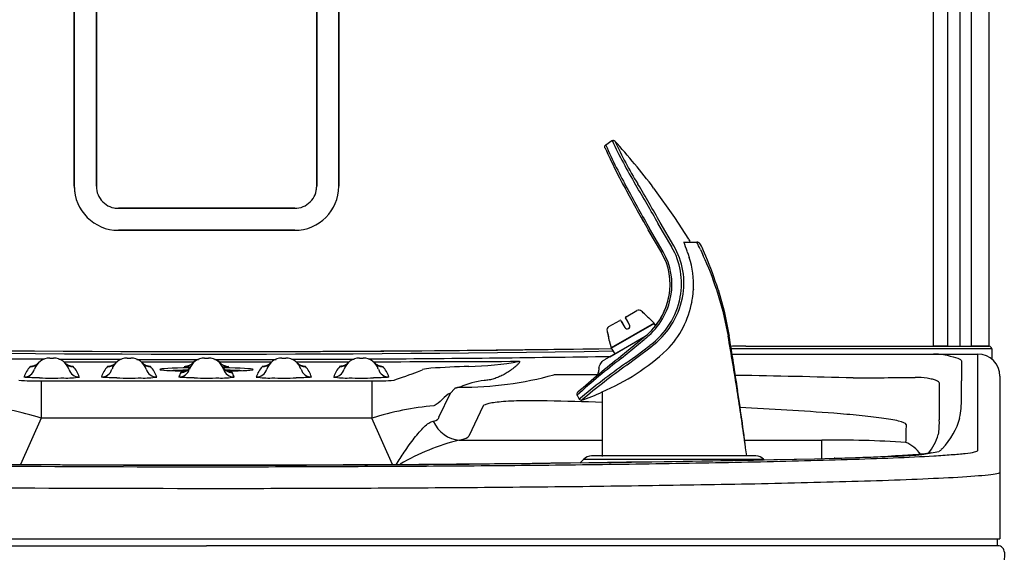
# Model space of a CAD drawing. Units: inches. Extents: x -9.1 to 9.4, y -22.7 to 28.9.
# Drawn here: x -2 to 9.2, y 7.7 to 13.7 of the extents above; entities that cross this region are included whole.
import ezdxf
from ezdxf.lldxf.tags import DXFTag

# ---------------------------------------------------------------- set-up
doc = ezdxf.new("R2010")
doc.units = ezdxf.units.IN
doc.header["$MEASUREMENT"] = 0
doc.layers.add('20', color=7, linetype='Continuous')
doc.layers.add('Default', color=7, linetype='Continuous')
tags = doc.linetypes.add('HIDDEN2', pattern=[0.1875, 0.125, -0.0625]).pattern_tags.tags
tags[6:7] = [DXFTag(74, 4), DXFTag(75, 0), DXFTag(340, '0'), DXFTag(46, 0.0), DXFTag(50, 0.0), DXFTag(44, 0.0), DXFTag(45, 0.0)]
tags[4:5] = [DXFTag(74, 4), DXFTag(75, 0), DXFTag(340, '0'), DXFTag(46, 0.0), DXFTag(50, 0.0), DXFTag(44, 0.0), DXFTag(45, 0.0)]

msp = doc.modelspace()

# ---------------------------------------------------------------- linework, layer by layer
at = {"layer": '20', "color": 7, "linetype": 'Continuous'}
for p, q in [((9.009, 28.507), (9.009, 10.021)), ((8.685, 10.02), (8.686, 21.909)), ((8.811, 21.909), (8.81, 10.021)), ((8.811, 10.034), (8.811, 21.909)), ((8.383, 10.019), (8.383, 21.531)), ((8.539, 21.531), (8.539, 10.019)), ((-1.366, 18.045), (-1.366, 11.836)), ((-1.366, 11.836), (-1.366, 18.045)), ((-1.116, 11.836), (-1.116, 18.045)), ((-1.116, 18.045), (-1.116, 11.836)), ((1.384, 18.045), (1.384, 11.836)), ((1.384, 11.836), (1.384, 18.045)), ((1.634, 11.836), (1.634, 18.045)), ((1.634, 18.045), (1.634, 11.836)), ((0.134, 11.586), (-0.866, 11.586)), ((-0.866, 11.586), (0.134, 11.586)), ((1.134, 11.586), (0.134, 11.586)), ((0.134, 11.586), (1.134, 11.586)), ((0.134, 11.337), (-0.866, 11.337)), ((-0.866, 11.336), (0.134, 11.336)), ((1.134, 11.337), (0.134, 11.337)), ((0.134, 11.336), (1.134, 11.336)), ((6.252, 9.991), (6.241, 9.991)), ((6.252, 10.02), (6.263, 10.02)), ((6.263, 9.991), (6.252, 9.991)), ((6.263, 10.02), (6.274, 10.02)), ((8.361, 9.991), (8.2, 9.991)), ((8.222, 10.02), (8.386, 10.02)), ((8.559, 9.991), (8.361, 9.991)), ((8.539, 10.019), (8.383, 10.019)), ((8.386, 10.02), (8.559, 10.02)), ((8.559, 10.02), (8.802, 10.02)), ((8.802, 9.991), (8.559, 9.991)), ((8.957, 10.021), (8.81, 10.021)), ((8.952, 10.021), (8.952, 10.02)), ((9.009, 10.021), (8.957, 10.021)), ((9.042, 9.991), (9.044, 9.882)), ((-1.644, 9.886), (-1.601, 9.886)), ((-0.766, 9.886), (-0.723, 9.886)), ((0.112, 9.886), (0.155, 9.886)), ((0.99, 9.886), (1.033, 9.886)), ((1.868, 9.886), (1.911, 9.886)), ((6.096, 9.929), (6.252, 9.93)), ((8.381, 9.93), (8.884, 9.93)), ((8.699, 9.851), (8.699, 9.627)), ((8.884, 9.917), (8.884, 9.93)), ((8.884, 8.855), (8.884, 9.917)), ((2.527, 9.729), (2.585, 9.754)), ((-1.743, 9.627), (2.01, 9.627)), ((-1.743, 9.627), (-1.743, 9.203)), ((2.01, 9.627), (2.01, 9.203)), ((6.134, 9.69), (6.158, 9.69)), ((9.134, 9.68), (9.134, 9.668)), ((9.134, 9.668), (9.134, 8.606)), ((2.946, 9.538), (2.9, 9.488)), ((8.449, 9.379), (8.449, 9.602)), ((2.771, 9.216), (2.9, 9.488)), ((3.274, 9.343), (3.11, 8.999)), ((-1.743, 9.203), (-1.976, 8.676)), ((2.01, 9.203), (-1.743, 9.203)), ((2.243, 8.676), (2.01, 9.203)), ((3.002, 8.954), (4.623, 8.954)), ((6.238, 8.954), (7.116, 8.954)), ((7.116, 8.745), (7.116, 8.954)), ((8.48, 8.855), (8.469, 8.846)), ((8.884, 8.846), (8.884, 8.855)), ((8.884, 8.836), (8.884, 8.846)), ((4.413, 8.738), (4.368, 8.693)), ((4.413, 8.738), (6.454, 8.738)), ((6.366, 8.775), (4.502, 8.775)), ((6.465, 8.727), (6.454, 8.738)), ((9.134, 8.606), (9.134, 8.596)), ((9.134, 8.596), (9.134, 8.586)), ((9.134, 8.586), (9.134, 7.832)), ((-8.866, 7.832), (9.134, 7.832))]:
    msp.add_line(p, q, dxfattribs=at)
for centre, radius, start, end in [((-0.866, 11.836), 0.5, 180, 191.4581), ((-0.866, 11.836), 0.5, 180, 270), ((-0.866, 11.836), 0.25, 179.9997, 270.0003), ((1.134, 11.836), 0.25, 269.9997, 0.0003), ((1.134, 11.836), 0.5, 270, 0), ((1.134, 11.836), 0.25, 343.916, 360), ((-0.866, 11.836), 0.25, 253.8091, 270), ((1.134, 11.836), 0.5, 270, 281.599), ((0.134, 309.563), 299.603, 268.87517, 270.8788), ((0.134, 308.48), 298.549, 268.87312, 270.88513), ((0.138, 309.959), 300, 269.99904, 270.87691), ((6.252, -2.071), 12.091, 90.0014, 90.8083), ((6.241, -2.003), 11.994, 90.0014, 90.7394), ((9.012, 9.99), 0.03, 1, 90), ((0.134, 309.638), 299.768, 268.87545, 269.64884), ((-1.644, 9.706), 0.18, 90, 162.852), ((-1.601, 9.706), 0.18, 17.148, 90), ((0.134, 309.638), 299.768, 269.68003, 269.81519), ((0.134, 889.199), 879.357, 269.894446, 269.933837), ((-0.766, 9.706), 0.18, 90, 162.852), ((-0.723, 9.706), 0.18, 17.148, 90), ((0.134, 309.638), 299.768, 269.84921, 269.98225), ((0.134, 889.199), 879.357, 269.951734, 269.990856), ((0.112, 9.706), 0.18, 90, 162.852), ((0.112, 9.699), 0.187, 89.9973, 136.3138), ((0.155, 9.706), 0.18, 17.148, 90), ((0.156, 9.699), 0.187, 43.7263, 90.002), ((0.134, 309.638), 299.768, 270.01779, 270.15075), ((0.134, 889.199), 879.357, 270.009168, 270.048264), ((0.99, 9.706), 0.18, 90, 162.852), ((1.033, 9.706), 0.18, 17.148, 90), ((0.134, 309.638), 299.768, 270.18479, 270.31997), ((0.134, 889.199), 879.357, 270.066156, 270.105549), ((1.868, 9.706), 0.18, 90, 162.852), ((1.911, 9.706), 0.18, 17.148, 90), ((0.134, 309.638), 299.768, 270.35115, 270.87638), ((0.134, 889.199), 879.357, 270.123277, 270.231469), ((3.006, 13.606), 3.818, 271.5655, 280.2556), ((8.392, 9.187), 0.743, 78.9277, 90.8807), ((8.884, 9.68), 0.25, 0, 90), ((-1.644, 9.581), 0.305, 136.924, 162.852), ((-1.459, 9.339), 0.457, 79.8136, 83.6333), ((-1.601, 9.581), 0.305, 17.148, 43.076), ((-0.766, 9.581), 0.305, 136.924, 162.852), ((-0.823, 8.374), 1.425, 95.4912, 96.702), ((-0.682, 8.14), 1.659, 83.7057, 84.757), ((-0.723, 9.581), 0.305, 17.148, 43.076), ((0.112, 9.581), 0.305, 152.5709, 162.852), ((0.134, 6.095), 3.639, 94.0934, 94.6121), ((0.134, 6.095), 3.639, 85.3879, 85.9134), ((0.155, 9.581), 0.305, 17.148, 27.4291), ((0.99, 9.581), 0.305, 136.924, 162.852), ((0.949, 8.14), 1.659, 95.2542, 96.2958), ((1.09, 8.372), 1.427, 83.3029, 84.5231), ((1.033, 9.581), 0.305, 17.148, 43.076), ((1.868, 9.581), 0.305, 136.924, 162.852), ((1.726, 9.33), 0.467, 96.3674, 100.0669), ((1.911, 9.581), 0.305, 17.148, 43.076), ((2.699, 9.336), 0.434, 92.7188, 105.2311), ((3.256, 2.11), 7.681, 91.0836, 94.3133), ((-1.801, 11.697), 2.071, 264.6259, 271.6006), ((-1.622, 17.32), 7.661, 268.9649, 271.0351), ((-1.452, 10.56), 0.901, 267.9907, 279.157), ((-0.744, 17.32), 7.661, 268.9649, 271.0351), ((-0.574, 10.56), 0.901, 267.9907, 279.157), ((0.134, 17.32), 7.661, 268.9649, 271.0351), ((0.304, 10.56), 0.901, 267.9907, 279.157), ((0.842, 10.56), 0.901, 260.843, 272.0093), ((1.012, 17.32), 7.661, 268.9649, 271.0351), ((1.72, 10.56), 0.901, 260.843, 272.0093), ((1.89, 17.32), 7.661, 268.9649, 271.0351), ((2.068, 11.697), 2.071, 268.3994, 275.3741), ((3.042, 13.395), 3.84, 269.5173, 285.6202), ((3.351, 8.848), 0.785, 94.7877, 115.774), ((3.403, -643.054), 652.751, 89.897755, 89.940927), ((4.242, -106.404), 116.109, 88.40647, 89.05467), ((7.365, 64.584), 54.923, 270.1109, 270.845), ((8.197, 9.017), 0.65, 80.0082, 91.9701), ((1.659, -90.884), 100.311, 88.30683, 88.66296), ((7.735, 9.4), 0.963, 348.2935, 1.5337), ((-2.674, 6.363), 2.989, 71.8445, 85.6435), ((2.962, 6.258), 3.095, 94.5932, 107.9187), ((4.406, -28.513), 37.879, 85.6912, 87.3097), ((7.68, 9.156), 0.768, 352.0707, 2.1054), ((8.236, 9.071), 0.208, 345.4331, 355.411), ((3.582, 6.564), 2.459, 103.6213, 120.6201), ((7.247, -3.445), 12.4, 86.2019, 90.6033), ((7.877, 9.179), 0.581, 319.6281, 343.9218), ((7.947, 11.063), 2.291, 269.2105, 282.5202), ((0.223, 327.86), 319.19, 268.61475, 271.26362), ((0.117, 343.173), 334.501, 268.87484, 271.22249), ((4.502, 8.65), 0.125, 90, 135), ((6.366, 8.65), 0.125, 45, 90), ((5.786, 56.974), 48.248, 271.7429, 272.5158), ((5.763, 57.821), 49.096, 271.7486, 272.5121), ((18.649, -4.831), 19.763, 140.1523, 140.1531), ((18.978, -5.032), 20.021, 140.0193, 140.0198)]:
    msp.add_arc(centre, radius, start, end, dxfattribs=at)
for centre, major_axis, ratio, start_param, end_param in [((8.81, 10.034), (0, -0.015), 0.052408, 0.599061, 1.570796), ((6.252, 9.68), (0, -0.25), 0.376874, 3.141541, 3.149035), ((-1.936, 9.796), (-0.119, 0.037), 0.999185, 1.869856, 3.141593), ((-1.867, 9.914), (-0.0913, 0.0854), 0.998607, 2.321919, 3.141593), ((-1.378, 9.914), (-0.0913, -0.0854), 0.998607, 0, 0.819674), ((-1.309, 9.796), (-0.119, -0.037), 0.999185, 0, 1.271737), ((-1.058, 9.796), (0.119, -0.037), 0.999185, 5.011448, 6.283185), ((-0.989, 9.914), (0.0913, -0.0854), 0.998607, 5.463512, 6.283185), ((-0.5, 9.914), (0.0913, 0.0854), 0.998607, 3.141593, 3.961266), ((-0.431, 9.796), (0.119, 0.037), 0.999185, 3.141593, 4.41333), ((0.134, 9.756), (-0.53, 0), 0.038562, 5.08223, 6.283185), ((0.134, 9.756), (-0.53, 0), 0.038562, 0, 1.115966), ((0.134, 9.729), (-0.53, 0), 0.038562, -1.147414, -0.721174), ((-0.18, 9.796), (0.119, -0.037), 0.999185, 5.011448, 6.283185), ((-0.159, 9.847), (-0.111, 0.058), 0.999056, 2.049138, 3.141593), ((0.426, 9.847), (0.111, 0.058), 0.999056, 3.141593, 4.234048), ((0.134, 9.756), (-0.53, 0), 0.038562, 2.025438, 4.343732), ((0.447, 9.796), (0.119, 0.037), 0.999185, 3.141593, 4.41333), ((0.134, 9.729), (-0.53, 0), 0.038562, 3.862767, 4.288511), ((0.698, 9.796), (-0.119, 0.037), 0.999185, 1.869856, 3.141593), ((0.767, 9.914), (-0.0913, 0.0854), 0.998607, 2.321919, 3.141593), ((1.256, 9.914), (-0.0913, -0.0854), 0.998607, 0, 0.819674), ((1.325, 9.796), (-0.119, -0.037), 0.999185, 0, 1.271737), ((1.576, 9.796), (-0.119, 0.037), 0.999185, 1.869856, 3.141593), ((1.645, 9.914), (-0.0913, 0.0854), 0.998607, 2.321919, 3.141593), ((2.134, 9.914), (-0.0913, -0.0854), 0.998607, 0, 0.819674), ((2.203, 9.796), (-0.119, -0.037), 0.999185, 0, 1.271737), ((6.824, 9.627), (0, 6.908), 0.271425, 4.683214, 4.712389), ((6.824, 9.379), (0, -6.659), 0.244045, 1.541621, 1.570796), ((1.877, 9.391), (-0.894, 0.18), 0.172986, 2.79398, 3.168553), ((3.002, 9.327), (0.08, -0.366), 0.887198, 4.955366, 6.042662), ((6.824, 9.365), (1.875, 0), 0.580146, 5.795398, 6.135242), ((6.824, 9.24), (0, -3.409), 0.366727, 1.479007, 1.539131), ((1.877, 9.019), (1.235, -0.014), 0.103045, -0.422265, -0.047692), ((6.824, 9.231), (1.875, 0), 0.429012, -0.527677, -0.500062), ((7.262, 8.498), (0.008, -0.25), 0.513914, 3.080653, 3.14378), ((7.915, 8.522), (0.011, -0.25), 0.652046, 3.07263, 3.14145)]:
    msp.add_ellipse(centre, major_axis=major_axis, ratio=ratio, start_param=start_param, end_param=end_param, dxfattribs=at)
for points, knots in [([(8.2, 9.991), (8.135, 9.991), (8.067, 9.991), (7.961, 9.991), (7.925, 9.991), (7.851, 9.991), (7.814, 9.991), (7.7, 9.991), (7.622, 9.991), (7.463, 9.991), (7.382, 9.991), (7.135, 9.991), (6.965, 9.991), (6.618, 9.991), (6.442, 9.991), (6.263, 9.991)], [0, 0, 0, 0, 0.125, 0.125, 0.1875, 0.1875, 0.25, 0.25, 0.375, 0.375, 0.5, 0.5, 0.75, 0.75, 1, 1, 1, 1]), ([(6.274, 10.02), (6.454, 10.02), (6.632, 10.02), (6.98, 10.02), (7.15, 10.02), (7.399, 10.02), (7.481, 10.02), (7.641, 10.02), (7.719, 10.02), (7.834, 10.02), (7.872, 10.02), (7.946, 10.02), (7.982, 10.02), (8.089, 10.02), (8.157, 10.02), (8.222, 10.02)], [0, 0, 0, 0, 0.25, 0.25, 0.5, 0.5, 0.625, 0.625, 0.75, 0.75, 0.8125, 0.8125, 0.875, 0.875, 1, 1, 1, 1]), ([(8.802, 10.02), (8.816, 10.02), (8.83, 10.02), (8.85, 10.02), (8.856, 10.02), (8.87, 10.02), (8.876, 10.02), (8.895, 10.02), (8.907, 10.02), (8.93, 10.02), (8.941, 10.02), (8.96, 10.02), (8.969, 10.02), (8.984, 10.02), (8.991, 10.02), (9.001, 10.02), (9.005, 10.02), (9.011, 10.02), (9.012, 10.02), (9.012, 10.02)], [0, 0, 0, 0, 0.125, 0.125, 0.1875, 0.1875, 0.25, 0.25, 0.375, 0.375, 0.5, 0.5, 0.625, 0.625, 0.75, 0.75, 0.875, 0.875, 1, 1, 1, 1]), ([(9.042, 9.991), (9.042, 9.991), (9.042, 9.991), (9.04, 9.991), (9.039, 9.991), (9.034, 9.991), (9.03, 9.991), (9.021, 9.991), (9.017, 9.991), (9.01, 9.991), (9.006, 9.991), (8.993, 9.991), (8.983, 9.991), (8.961, 9.991), (8.948, 9.991), (8.922, 9.991), (8.908, 9.991), (8.887, 9.991), (8.879, 9.991), (8.864, 9.991), (8.857, 9.991), (8.834, 9.991), (8.818, 9.991), (8.802, 9.991)], [0, 0, 0, 0, 0.0625, 0.0625, 0.125, 0.125, 0.25, 0.25, 0.3125, 0.3125, 0.375, 0.375, 0.5, 0.5, 0.625, 0.625, 0.75, 0.75, 0.8125, 0.8125, 0.875, 0.875, 1, 1, 1, 1]), ([(3.686, 9.849), (3.686, 9.847), (3.685, 9.843), (3.682, 9.837), (3.676, 9.827), (3.663, 9.812), (3.637, 9.787), (3.597, 9.755), (3.547, 9.721), (3.498, 9.693), (3.446, 9.669), (3.394, 9.65), (3.34, 9.636), (3.304, 9.633), (3.286, 9.631)], [0, 0, 0, 0, 0.01601, 0.035979, 0.05977, 0.100192, 0.170821, 0.2979, 0.417542, 0.534052, 0.648455, 0.765511, 0.881059, 1, 1, 1, 1]), ([(6.252, 9.93), (6.456, 9.93), (6.656, 9.93), (7.046, 9.93), (7.237, 9.93), (7.605, 9.93), (7.782, 9.93), (8.107, 9.93), (8.255, 9.93), (8.381, 9.93)], [0, 0, 0, 0, 0.25, 0.25, 0.5, 0.5, 0.75, 0.75, 1, 1, 1, 1]), ([(8.535, 9.917), (8.587, 9.906), (8.628, 9.896), (8.67, 9.879), (8.68, 9.874), (8.691, 9.865), (8.694, 9.863), (8.698, 9.857), (8.699, 9.854), (8.699, 9.851)], [0, 0, 0, 0, 0.5, 0.5, 0.75, 0.75, 0.875, 0.875, 1, 1, 1, 1]), ([(-1.867, 9.789), (-1.867, 9.79), (-1.865, 9.791), (-1.86, 9.792), (-1.856, 9.792), (-1.847, 9.793), (-1.842, 9.793), (-1.836, 9.794)], [0, 0, 0, 0, 0.349045, 0.349045, 0.698091, 0.698091, 1, 1, 1, 1]), ([(-1.776, 9.829), (-1.78, 9.825), (-1.787, 9.818), (-1.8, 9.809), (-1.812, 9.802), (-1.822, 9.798), (-1.83, 9.795), (-1.836, 9.794), (-1.84, 9.793), (-1.841, 9.793), (-1.841, 9.793), (-1.841, 9.793)], [0, 0, 0, 0, 0.160599, 0.309675, 0.444203, 0.560259, 0.660147, 0.754334, 0.854949, 0.970038, 1, 1, 1, 1]), ([(-1.404, 9.793), (-1.404, 9.793), (-1.404, 9.793), (-1.408, 9.793), (-1.414, 9.795), (-1.423, 9.798), (-1.435, 9.803), (-1.448, 9.811), (-1.46, 9.82), (-1.466, 9.826), (-1.469, 9.829)], [0, 0, 0, 0, 0.120762, 0.232409, 0.338074, 0.44605, 0.574026, 0.729124, 0.901029, 1, 1, 1, 1]), ([(-0.898, 9.829), (-0.902, 9.825), (-0.909, 9.818), (-0.922, 9.809), (-0.934, 9.802), (-0.944, 9.798), (-0.952, 9.795), (-0.958, 9.794), (-0.962, 9.793), (-0.963, 9.793), (-0.963, 9.793), (-0.963, 9.793)], [0, 0, 0, 0, 0.160857, 0.30997, 0.444543, 0.560585, 0.660382, 0.754439, 0.854947, 0.969998, 1, 1, 1, 1]), ([(-0.526, 9.793), (-0.526, 9.793), (-0.526, 9.793), (-0.527, 9.793), (-0.531, 9.794), (-0.538, 9.796), (-0.548, 9.799), (-0.56, 9.804), (-0.573, 9.813), (-0.584, 9.822), (-0.589, 9.827), (-0.591, 9.829)], [0, 0, 0, 0, 0.020807, 0.147416, 0.256402, 0.361065, 0.471998, 0.606045, 0.766022, 0.940524, 1, 1, 1, 1]), ([(-0.049, 9.787), (-0.05, 9.786), (-0.053, 9.779), (-0.062, 9.768), (-0.073, 9.755), (-0.086, 9.745), (-0.098, 9.738), (-0.109, 9.732), (-0.118, 9.729), (-0.124, 9.727), (-0.129, 9.726), (-0.131, 9.726), (-0.131, 9.726), (-0.131, 9.726)], [0, 0, 0, 0, 0.035322, 0.166848, 0.291036, 0.407154, 0.513345, 0.606947, 0.688437, 0.764315, 0.843657, 0.932413, 1, 1, 1, 1]), ([(-0.052, 9.783), (-0.072, 9.784), (-0.088, 9.785), (-0.11, 9.787), (-0.115, 9.788), (-0.114, 9.79)], [0, 0, 0, 0, 0.484488, 0.484488, 1, 1, 1, 1]), ([(-0.024, 9.828), (-0.026, 9.826), (-0.031, 9.821), (-0.041, 9.813), (-0.053, 9.805), (-0.064, 9.8), (-0.074, 9.796), (-0.081, 9.794), (-0.085, 9.793), (-0.088, 9.793), (-0.088, 9.793), (-0.088, 9.793)], [0, 0, 0, 0, 0.069021, 0.226021, 0.369775, 0.496617, 0.604915, 0.70189, 0.799842, 0.908434, 1, 1, 1, 1]), ([(0.287, 9.827), (0.289, 9.827), (0.291, 9.827), (0.292, 9.828), (0.292, 9.828), (0.291, 9.828)], [0, 0, 0, 0, 0.743616, 0.743616, 1, 1, 1, 1]), ([(0.356, 9.793), (0.356, 9.793), (0.356, 9.793), (0.354, 9.793), (0.35, 9.794), (0.343, 9.796), (0.333, 9.799), (0.321, 9.805), (0.307, 9.814), (0.297, 9.822), (0.292, 9.827), (0.292, 9.828)], [0, 0, 0, 0, 0.028007, 0.155129, 0.264947, 0.370684, 0.483569, 0.622162, 0.786814, 0.965128, 1, 1, 1, 1]), ([(0.398, 9.726), (0.398, 9.726), (0.398, 9.726), (0.397, 9.726), (0.393, 9.727), (0.386, 9.728), (0.377, 9.732), (0.364, 9.738), (0.351, 9.746), (0.337, 9.758), (0.325, 9.773), (0.317, 9.785), (0.314, 9.791), (0.314, 9.792)], [0, 0, 0, 0, 0.020622, 0.118896, 0.202012, 0.282651, 0.368306, 0.467952, 0.585486, 0.714206, 0.849819, 0.990277, 1, 1, 1, 1]), ([(0.356, 9.793), (0.374, 9.792), (0.383, 9.79), (0.38, 9.787), (0.357, 9.784), (0.32, 9.783)], [0, 0, 0, 0, 0.420571, 0.420571, 1, 1, 1, 1]), ([(0.858, 9.829), (0.854, 9.825), (0.847, 9.818), (0.834, 9.809), (0.822, 9.802), (0.812, 9.798), (0.804, 9.795), (0.798, 9.794), (0.794, 9.793), (0.793, 9.793), (0.793, 9.793), (0.793, 9.793)], [0, 0, 0, 0, 0.160947, 0.310045, 0.444604, 0.560633, 0.66042, 0.754469, 0.854967, 0.970008, 1, 1, 1, 1]), ([(1.23, 9.793), (1.23, 9.793), (1.23, 9.793), (1.229, 9.793), (1.225, 9.794), (1.218, 9.796), (1.208, 9.799), (1.196, 9.804), (1.183, 9.813), (1.172, 9.822), (1.167, 9.827), (1.165, 9.829)], [0, 0, 0, 0, 0.020812, 0.14742, 0.256405, 0.361068, 0.472002, 0.606049, 0.766027, 0.940529, 1, 1, 1, 1]), ([(1.736, 9.829), (1.732, 9.825), (1.725, 9.818), (1.712, 9.809), (1.7, 9.802), (1.69, 9.798), (1.682, 9.795), (1.676, 9.794), (1.672, 9.793), (1.671, 9.793), (1.671, 9.793), (1.671, 9.793)], [0, 0, 0, 0, 0.160342, 0.309734, 0.444547, 0.560965, 0.661296, 0.755928, 0.856906, 0.971662, 1, 1, 1, 1]), ([(2.108, 9.793), (2.108, 9.793), (2.108, 9.793), (2.106, 9.793), (2.101, 9.794), (2.093, 9.797), (2.082, 9.801), (2.069, 9.807), (2.055, 9.817), (2.048, 9.824), (2.043, 9.829)], [0, 0, 0, 0, 0.072434, 0.190484, 0.296814, 0.401796, 0.520119, 0.665013, 0.831747, 1, 1, 1, 1]), ([(2.109, 9.793), (2.112, 9.793), (2.115, 9.793), (2.128, 9.792), (2.133, 9.791), (2.134, 9.789)], [0, 0, 0, 0, 0.229236, 0.229236, 1, 1, 1, 1]), ([(-1.761, 9.66), (-1.774, 9.66), (-1.787, 9.661), (-1.811, 9.661), (-1.823, 9.662), (-1.844, 9.662), (-1.855, 9.663), (-1.873, 9.664), (-1.882, 9.664), (-1.897, 9.665), (-1.904, 9.666), (-1.916, 9.667), (-1.921, 9.667), (-1.932, 9.669), (-1.936, 9.67), (-1.936, 9.671)], [0, 0, 0, 0, 0.125, 0.125, 0.25, 0.25, 0.375, 0.375, 0.5, 0.5, 0.625, 0.625, 0.75, 0.75, 1, 1, 1, 1]), ([(-0.883, 9.66), (-0.896, 9.66), (-0.909, 9.661), (-0.933, 9.661), (-0.945, 9.662), (-0.966, 9.662), (-0.977, 9.663), (-0.995, 9.664), (-1.004, 9.664), (-1.019, 9.665), (-1.026, 9.666), (-1.038, 9.667), (-1.043, 9.667), (-1.054, 9.669), (-1.058, 9.67), (-1.058, 9.671)], [0, 0, 0, 0, 0.125, 0.125, 0.25, 0.25, 0.375, 0.375, 0.5, 0.5, 0.625, 0.625, 0.75, 0.75, 1, 1, 1, 1]), ([(-0.005, 9.66), (-0.018, 9.66), (-0.031, 9.661), (-0.055, 9.661), (-0.067, 9.662), (-0.088, 9.662), (-0.099, 9.663), (-0.117, 9.664), (-0.126, 9.664), (-0.141, 9.665), (-0.148, 9.666), (-0.16, 9.667), (-0.165, 9.667), (-0.176, 9.669), (-0.18, 9.67), (-0.18, 9.671)], [0, 0, 0, 0, 0.125, 0.125, 0.25, 0.25, 0.375, 0.375, 0.5, 0.5, 0.625, 0.625, 0.75, 0.75, 1, 1, 1, 1]), ([(1.325, 9.671), (1.325, 9.67), (1.321, 9.669), (1.31, 9.667), (1.305, 9.667), (1.293, 9.666), (1.286, 9.665), (1.271, 9.664), (1.262, 9.664), (1.244, 9.663), (1.233, 9.662), (1.212, 9.662), (1.2, 9.661), (1.176, 9.661), (1.163, 9.66), (1.15, 9.66)], [0, 0, 0, 0, 0.25, 0.25, 0.375, 0.375, 0.5, 0.5, 0.625, 0.625, 0.75, 0.75, 0.875, 0.875, 1, 1, 1, 1]), ([(2.203, 9.671), (2.203, 9.67), (2.199, 9.669), (2.188, 9.667), (2.183, 9.667), (2.171, 9.666), (2.164, 9.665), (2.149, 9.664), (2.14, 9.664), (2.122, 9.663), (2.111, 9.662), (2.09, 9.662), (2.078, 9.661), (2.054, 9.661), (2.041, 9.66), (2.028, 9.66)], [0, 0, 0, 0, 0.25, 0.25, 0.375, 0.375, 0.5, 0.5, 0.625, 0.625, 0.75, 0.75, 0.875, 0.875, 1, 1, 1, 1]), ([(8.449, 9.602), (8.449, 9.607), (8.445, 9.612), (8.433, 9.621), (8.424, 9.626), (8.4, 9.635), (8.386, 9.64), (8.351, 9.649), (8.332, 9.653), (8.31, 9.657)], [0, 0, 0, 0, 0.25, 0.25, 0.5, 0.5, 0.75, 0.75, 1, 1, 1, 1]), ([(3.01, 9.555), (3.008, 9.555), (3.003, 9.554), (2.997, 9.553), (2.991, 9.552), (2.986, 9.551), (2.981, 9.55), (2.976, 9.549), (2.972, 9.548), (2.967, 9.546), (2.961, 9.545), (2.955, 9.542), (2.949, 9.54), (2.947, 9.538), (2.946, 9.538)], [0, 0, 0, 0, 0.06299, 0.125574, 0.187784, 0.249649, 0.311198, 0.372458, 0.433455, 0.494215, 0.606837, 0.728562, 0.859539, 1, 1, 1, 1]), ([(4, 9.4), (3.915, 9.402), (3.829, 9.402), (3.701, 9.4), (3.659, 9.399), (3.578, 9.396), (3.539, 9.394), (3.469, 9.388), (3.437, 9.385), (3.381, 9.378), (3.358, 9.374), (3.319, 9.366), (3.304, 9.361), (3.283, 9.352), (3.276, 9.347), (3.274, 9.343)], [0, 0, 0, 0, 0.25, 0.25, 0.375, 0.375, 0.5, 0.5, 0.625, 0.625, 0.75, 0.75, 0.875, 0.875, 1, 1, 1, 1]), ([(2.285, 8.676), (2.315, 8.724), (2.346, 8.771), (2.415, 8.873), (2.453, 8.927), (2.529, 9.026), (2.566, 9.069), (2.639, 9.138), (2.673, 9.162), (2.706, 9.17)], [0, 0, 0, 0, 0.208273, 0.208273, 0.472182, 0.472182, 0.736091, 0.736091, 1, 1, 1, 1]), ([(8.073, 9.132), (8.068, 9.145), (8.035, 9.159), (7.934, 9.183), (7.867, 9.194), (7.714, 9.215), (7.628, 9.225), (7.447, 9.243), (7.351, 9.251), (7.252, 9.259)], [0, 0, 0, 0, 0.25, 0.25, 0.5, 0.5, 0.75, 0.75, 1, 1, 1, 1]), ([(-8.616, 8.836), (-8.616, 8.83), (-8.603, 8.824), (-8.553, 8.814), (-8.518, 8.808), (-8.429, 8.799), (-8.376, 8.794), (-8.256, 8.785), (-8.19, 8.78), (-7.98, 8.768), (-7.822, 8.76), (-7.491, 8.747), (-7.318, 8.741), (-6.78, 8.724), (-6.398, 8.714), (-5.812, 8.702), (-5.615, 8.698), (-5.215, 8.691), (-5.013, 8.688), (-4.407, 8.679), (-4.001, 8.674), (-3.184, 8.666), (-2.774, 8.663), (-1.537, 8.655), (-0.707, 8.652), (0.549, 8.652), (0.969, 8.653), (1.802, 8.656), (2.218, 8.658), (3.043, 8.663), (3.454, 8.666), (4.271, 8.674), (4.678, 8.679), (5.484, 8.691), (5.886, 8.698), (6.664, 8.714), (7.042, 8.724), (7.582, 8.741), (7.759, 8.747), (8.09, 8.76), (8.246, 8.768), (8.456, 8.78), (8.523, 8.785), (8.642, 8.794), (8.695, 8.798), (8.785, 8.808), (8.821, 8.814), (8.871, 8.825), (8.884, 8.83), (8.884, 8.836)], [0, 0, 0, 0, 0.015625, 0.015625, 0.03125, 0.03125, 0.046875, 0.046875, 0.0625, 0.0625, 0.09375, 0.09375, 0.125, 0.125, 0.1875, 0.1875, 0.21875, 0.21875, 0.25, 0.25, 0.3125, 0.3125, 0.375, 0.375, 0.5, 0.5, 0.5625, 0.5625, 0.625, 0.625, 0.6875, 0.6875, 0.75, 0.75, 0.8125, 0.8125, 0.875, 0.875, 0.90625, 0.90625, 0.9375, 0.9375, 0.953125, 0.953125, 0.96875, 0.96875, 0.984375, 0.984375, 1, 1, 1, 1]), ([(8.235, 8.793), (8.214, 8.822), (8.188, 8.849), (8.13, 8.898), (8.098, 8.918), (8.068, 8.927)], [0, 0, 0, 0, 0.495388, 0.495388, 1, 1, 1, 1]), ([(8.355, 8.809), (8.355, 8.809), (8.355, 8.809), (8.353, 8.809), (8.347, 8.807), (8.338, 8.806), (8.324, 8.803), (8.305, 8.801), (8.282, 8.798), (8.255, 8.795), (8.223, 8.792), (8.188, 8.789), (8.147, 8.786), (8.103, 8.783), (8.055, 8.78), (8.005, 8.777), (7.954, 8.774), (7.921, 8.773), (7.904, 8.772)], [0, 0, 0, 0, 0.00866, 0.051257, 0.099174, 0.152446, 0.210735, 0.273399, 0.339635, 0.408632, 0.478043, 0.552749, 0.62857, 0.705155, 0.782188, 0.859415, 0.936596, 1, 1, 1, 1]), ([(9.134, 8.586), (9.134, 8.581), (9.122, 8.576), (9.077, 8.567), (9.043, 8.562), (8.916, 8.548), (8.798, 8.539), (8.52, 8.523), (8.364, 8.516), (8.03, 8.502), (7.851, 8.495), (7.297, 8.478), (6.907, 8.468), (6.305, 8.455), (6.102, 8.451), (5.689, 8.444), (5.48, 8.441), (4.853, 8.431), (4.431, 8.426), (3.583, 8.417), (3.156, 8.414), (2.299, 8.408), (1.867, 8.406), (1.001, 8.403), (0.565, 8.403), (-0.739, 8.403), (-1.602, 8.405), (-2.886, 8.414), (-3.312, 8.417), (-4.16, 8.426), (-4.582, 8.431), (-5.211, 8.44), (-5.42, 8.444), (-5.833, 8.451), (-6.038, 8.455), (-6.441, 8.464), (-6.641, 8.468), (-7.03, 8.478), (-7.219, 8.484), (-7.585, 8.496), (-7.762, 8.502), (-8.013, 8.512), (-8.095, 8.516), (-8.25, 8.523), (-8.324, 8.527), (-8.462, 8.535), (-8.527, 8.54), (-8.642, 8.548), (-8.692, 8.553), (-8.775, 8.562), (-8.809, 8.567), (-8.855, 8.576), (-8.866, 8.581), (-8.866, 8.586)], [0, 0, 0, 0, 0.015625, 0.015625, 0.03125, 0.03125, 0.0625, 0.0625, 0.09375, 0.09375, 0.125, 0.125, 0.1875, 0.1875, 0.21875, 0.21875, 0.25, 0.25, 0.3125, 0.3125, 0.375, 0.375, 0.4375, 0.4375, 0.5, 0.5, 0.625, 0.625, 0.6875, 0.6875, 0.75, 0.75, 0.78125, 0.78125, 0.8125, 0.8125, 0.84375, 0.84375, 0.875, 0.875, 0.90625, 0.90625, 0.921875, 0.921875, 0.9375, 0.9375, 0.953125, 0.953125, 0.96875, 0.96875, 0.984375, 0.984375, 1, 1, 1, 1])]:
    msp.add_open_spline(points, degree=3, knots=knots, dxfattribs=at)
for points in [[(-0.114, 9.79), (-0.113, 9.791), (-0.102, 9.793), (-0.084, 9.794)], [(-0.024, 9.828), (-0.024, 9.828), (-0.023, 9.827), (-0.02, 9.827)], [(2.262, 9.635), (2.332, 9.666), (2.457, 9.698), (2.527, 9.729)], [(2.9, 9.488), (2.831, 9.457), (2.784, 9.374), (2.715, 9.343)]]:
    msp.add_open_spline(points, degree=3, dxfattribs=at)
at = {"layer": 'Default', "color": 7, "linetype": 'Continuous'}
for p, q in [((4.663, 12.305), (4.734, 12.354)), ((5.002, 11.851), (5.001, 11.853)), ((5.003, 11.85), (5.002, 11.851)), ((5.027, 11.861), (5.026, 11.863)), ((5.028, 11.86), (5.027, 11.861)), ((5.446, 11.482), (5.208, 11.815)), ((5.258, 11.411), (5.257, 11.412)), ((5.412, 11.148), (5.258, 11.411)), ((5.281, 11.423), (5.28, 11.424)), ((5.434, 11.161), (5.281, 11.423)), ((5.606, 11.236), (5.447, 11.481)), ((5.142, 11.343), (5.296, 11.079)), ((5.313, 11.093), (5.16, 11.356)), ((5.547, 11.203), (5.696, 11.203)), ((5.606, 11.236), (5.611, 11.228)), ((5.315, 11.09), (5.313, 11.093)), ((5.584, 11.101), (5.598, 11.064)), ((5.598, 11.064), (5.611, 11.026)), ((5.737, 11.118), (5.753, 11.085)), ((5.753, 11.085), (5.77, 11.048)), ((5.785, 11.075), (5.773, 11.103)), ((5.799, 11.042), (5.785, 11.075)), ((5.657, 10.667), (5.657, 10.665)), ((5.657, 10.667), (5.657, 10.667)), ((5.657, 10.665), (5.657, 10.664)), ((5.657, 10.664), (5.657, 10.663)), ((5.918, 10.668), (5.919, 10.667)), ((5.919, 10.667), (5.919, 10.665)), ((5.919, 10.665), (5.919, 10.664)), ((5.919, 10.664), (5.99, 10.419)), ((5.938, 10.664), (5.938, 10.663)), ((5.938, 10.663), (6.005, 10.417)), ((5.508, 10.574), (5.509, 10.58)), ((5.533, 10.57), (5.534, 10.575)), ((4.893, 10.355), (5.015, 10.425)), ((5.07, 10.418), (5.07, 10.419)), ((5.07, 10.419), (5.07, 10.418)), ((5.99, 10.419), (6.052, 10.136)), ((6.005, 10.417), (6.063, 10.135)), ((4.7, 10.243), (4.822, 10.314)), ((5.212, 10.283), (4.725, 10.002)), ((4.726, 9.999), (5.213, 10.28)), ((4.836, 10.31), (4.849, 10.288)), ((4.836, 10.31), (4.88, 10.233)), ((4.849, 10.288), (4.88, 10.233)), ((4.902, 10.319), (4.889, 10.341)), ((4.934, 10.264), (4.889, 10.341)), ((4.934, 10.264), (4.902, 10.319)), ((5.117, 10.373), (5.117, 10.372)), ((5.212, 10.283), (5.149, 10.345)), ((5.228, 10.255), (5.213, 10.28)), ((4.678, 10.192), (4.678, 10.192)), ((4.678, 10.192), (4.678, 10.192)), ((5.116, 10.135), (4.648, 9.864)), ((4.695, 10.129), (4.695, 10.129)), ((4.703, 10.087), (4.725, 10.002)), ((4.711, 9.901), (5.112, 10.133)), ((5.089, 10.113), (4.833, 9.904)), ((4.842, 9.885), (5.1, 10.095)), ((5.097, 10.12), (5.087, 10.112)), ((5.115, 10.135), (5.096, 10.119)), ((5.1, 10.095), (5.108, 10.103)), ((5.108, 10.103), (5.126, 10.118)), ((4.726, 9.999), (4.765, 9.932)), ((5.004, 9.907), (5.164, 10.03)), ((5.017, 9.891), (5.177, 10.012)), ((4.892, 9.827), (5.004, 9.907)), ((4.906, 9.809), (5.017, 9.891)), ((9.044, 9.882), (9.032, 9.882)), ((4.888, 9.824), (4.892, 9.827)), ((4.902, 9.806), (4.906, 9.809)), ((4.623, 9.503), (4.623, 8.768)), ((4.337, 9.466), (4.362, 9.421)), ((9.103, 7.832), (9.103, 7.755)), ((-8.845, 7.755), (0.134, 7.755)), ((9.113, 7.755), (0.134, 7.755)), ((9.185, 7.681), (9.109, 4.804))]:
    msp.add_line(p, q, dxfattribs=at)
for centre, radius, start, end in [((10.619, 14.943), 6.514, 203.8955, 208.8453), ((11.378, 15.57), 7.381, 205.8283, 210.2298), ((-1.177, 7.001), 7.996, 37.0257, 42.0132), ((9.454, 14.531), 5.17, 204.9574, 211.0693), ((10.396, 14.818), 6.28, 203.9485, 208.8953), ((10.384, 14.812), 6.266, 204.0337, 208.9006), ((-2.483, 7.214), 8.805, 28.4751, 31.7714), ((-18.968, -2.281), 27.854, 29.475, 30.5116), ((24.501, 22.406), 22.295, 208.453, 209.749), ((23.772, 22), 21.461, 208.4278, 209.7742), ((24.034, 22.124), 21.73, 208.3645, 209.7069), ((8.091, 12.075), 2.689, 198.921, 201.219), ((3.429, 10.312), 2.367, 22.1108, 22.7642), ((3.431, 10.313), 2.364, 22.1156, 22.7601), ((5.696, 11.155), 0.048, 25.0638, 89.9716), ((1.501, 9.124), 4.682, 25.2056, 26.359), ((1.912, 9.315), 4.229, 26.483, 26.5146), ((2.329, 9.574), 3.768, 23.9433, 25.145), ((4.684, 10.721), 0.71, 349.5421, 30.4174), ((4.683, 10.722), 0.731, 349.74, 30.214), ((4.7, 10.733), 0.823, 349.2533, 30.2493), ((4.706, 10.735), 0.844, 349.074, 30.2847), ((4.653, 10.72), 1.006, 357.0202, 17.7534), ((3.147, 9.805), 2.902, 17.2809, 25.3484), ((2.119, 9.481), 3.997, 17.2101, 22.9911), ((4.6, 10.719), 1.059, 351.5494, 356.9802), ((4.618, 10.731), 0.776, 309.5371, 350.1279), ((4.616, 10.732), 0.799, 309.6876, 349.8899), ((4.631, 10.748), 0.894, 306.6158, 348.8276), ((4.638, 10.749), 0.912, 306.1667, 348.6753), ((4.617, 10.732), 0.777, 322.0143, 350.1183), ((4.6, 10.719), 1.059, 315.5834, 349.6716), ((5.038, 10.386), 0.0454, 45.4258, 120.2612), ((4.827, 10.305), 0.01, 30, 120), ((4.898, 10.346), 0.01, 120, 210), ((5.323, 10.582), 0.294, 225.4746, 233.9674), ((5.143, 10.337), 0.01, 53.3518, 53.4126), ((5.204, 10.275), 0.01, 30, 45), ((4.722, 10.204), 0.0454, 119.7392, 194.5738), ((4.907, 10.249), 0.031, 210, 30), ((4.907, 10.249), 0.031, 210, 254.244), ((4.907, 10.249), 0.031, 240.8102, 300), ((4.907, 10.249), 0.031, 300, 359.1898), ((4.907, 10.249), 0.031, 348.8227, 30), ((4.41, 10.055), 0.294, 6.0326, 14.5254), ((4.712, 10.089), 0.01, 186.5874, 186.6482), ((-28.695, 4.046), 35.276, 8.9181, 9.9413), ((-29.327, 4.252), 35.876, 8.4429, 9.4386), ((3.654, 11.801), 2.494, 292.8057, 313.0386), ((4.735, 10.004), 0.01, 195, 210), ((10.583, 2.482), 9.368, 127.7931, 131.8101), ((10.827, 2.234), 9.733, 128.0058, 131.7332), ((9.412, 3.378), 7.875, 125.0621, 129.8848), ((10.357, 2.282), 9.294, 125.94, 129.9269), ((4.359, 9.477), 0.0243, 119.1863, 168.3223), ((3.905, 10.941), 1.608, 287.3824, 296.5445), ((-26.02, 4.455), 32.57, 7.8775, 8.9357), ((-28.359, 4.402), 34.896, 7.1995, 8.4334), ((4.36, 9.476), 0.025, 167.8042, 216.3196), ((4.421, 9.411), 0.111, 139.6784, 140.0014), ((4.384, 9.433), 0.025, 208.5478, 288.2384), ((9.113, 7.683), 0.0721, 358.5, 90)]:
    msp.add_arc(centre, radius, start, end, dxfattribs=at)
at = {"layer": 'Default', "color": 7, "linetype": 'HIDDEN2'}
msp.add_arc((0.134, -148.445), 158.044, 88.4545, 88.45663, dxfattribs=at)
at = {"layer": 'Default', "color": 7, "linetype": 'Continuous'}
for points, weights in [([(4.657, 12.269), (4.648, 12.281), (4.65, 12.296), (4.663, 12.305)], [1.20282582824, 0.944507274136, 0.932934201021, 1.16810660889]), ([(4.734, 12.354), (4.745, 12.361), (4.758, 12.359), (4.767, 12.35)], [1.14026956235, 0.952616474417, 0.953245581251, 1.14215688285]), ([(5.144, 11.343), (5.142, 11.342), (5.142, 11.343), (5.142, 11.343)], [1.20670839888, 1.11546850534, 1.05443318338, 1.023602433]), ([(4.586, 9.77), (4.583, 9.739), (4.575, 9.709), (4.562, 9.681)], [1.05607051576, 1.02953020807, 1.01241180318, 1.00471530108])]:
    msp.add_rational_spline(points, weights, degree=3, dxfattribs=at)
for points in [[(5.641, 10.529), (5.644, 10.543), (5.646, 10.555), (5.647, 10.563)], [(5.117, 10.373), (5.095, 10.394), (5.08, 10.409), (5.07, 10.419)], [(4.678, 10.192), (4.686, 10.163), (4.692, 10.142), (4.695, 10.129)]]:
    msp.add_open_spline(points, degree=3, dxfattribs=at)
for points, knots in [([(5.117, 10.372), (5.112, 10.377), (5.107, 10.382), (5.102, 10.387), (5.092, 10.397), (5.081, 10.408), (5.07, 10.418)], [0, 0, 0, 0, 0.305989, 0.305989, 0.305989, 1, 1, 1, 1]), ([(4.678, 10.192), (4.68, 10.186), (4.682, 10.179), (4.683, 10.173), (4.687, 10.158), (4.691, 10.144), (4.695, 10.129)], [0, 0, 0, 0, 0.305989, 0.305989, 0.305989, 1, 1, 1, 1]), ([(4.586, 9.77), (4.588, 9.789), (4.595, 9.808), (4.616, 9.841), (4.631, 9.855), (4.648, 9.864)], [0, 0, 0, 0, 0.5, 0.5, 1, 1, 1, 1])]:
    msp.add_open_spline(points, degree=3, knots=knots, dxfattribs=at)

doc.saveas('drawing.dxf')
